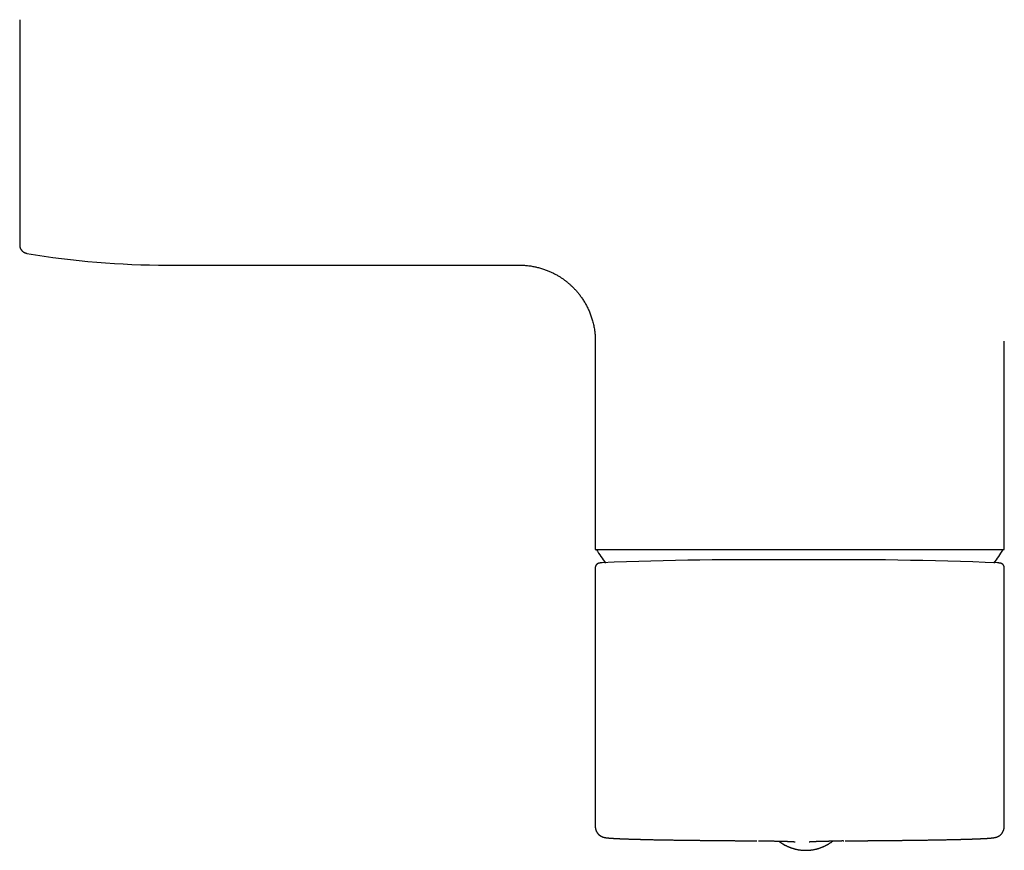
# Model space of a CAD drawing. Units: millimetres. Extents: x 8 to 775, y 12 to 464.
# Drawn here: x 307 to 424, y 116 to 215 of the extents above; entities that cross this region are included whole.
import ezdxf

# ---------------------------------------------------------------- set-up
doc = ezdxf.new("R2010")
doc.units = ezdxf.units.MM

msp = doc.modelspace()

# ---------------------------------------------------------------- linework, layer by layer
at = {"color": 7, "linetype": 'Continuous', "lineweight": 30}
for p, q in [((307.21, 214.63), (307.21, 187.91)), ((307.21, 187.91), (307.21, 187.91)), ((307.21, 187.91), (307.21, 187.91)), ((324.71, 185.53), (366.46, 185.53)), ((375.46, 176.53), (375.46, 151.82)), ((423.96, 151.82), (423.96, 176.53)), ((375.59, 151.82), (375.6, 151.81)), ((423.82, 151.81), (423.83, 151.82)), ((375.46, 149.68), (375.45, 119.18)), ((423.95, 119.17), (423.96, 149.67)), ((375.45, 119.18), (375.45, 119.18)), ((423.95, 119.17), (423.95, 119.17)), ((394.93, 117.28), (394.93, 117.28))]:
    msp.add_line(p, q, dxfattribs=at)
for centre, radius, start, end in [((324.71, 285.55), 100.02, 260.4069, 269.9991), ((399.71, 166.74), 28.36, 211.7662, 215.7058), ((399.71, 166.74), 28.36, 324.2778, 328.2338), ((394.83, -322.06), 472.67, 89.4326, 92.2537), ((404.2, -331.33), 481.94, 87.7419, 90.5578), ((400.42, 121.41), 5.25, 232.3492, 270.0011)]:
    msp.add_arc(centre, radius, start, end, dxfattribs=at)
for points, knots in [([(307.21, 187.91), (307.21, 187.9), (307.21, 187.86), (307.22, 187.8), (307.23, 187.72), (307.25, 187.64), (307.27, 187.58), (307.29, 187.52), (307.32, 187.47), (307.34, 187.42), (307.36, 187.38), (307.39, 187.35), (307.42, 187.31), (307.45, 187.26), (307.49, 187.22), (307.55, 187.17), (307.6, 187.12), (307.66, 187.08), (307.73, 187.04), (307.8, 187), (307.88, 186.97), (307.96, 186.95), (308.01, 186.93), (308.04, 186.93)], [0, 0, 0, 0, 0.024442, 0.086133, 0.144313, 0.198474, 0.248223, 0.293254, 0.333337, 0.368305, 0.398045, 0.427916, 0.463226, 0.50395, 0.55002, 0.601306, 0.657601, 0.708135, 0.761718, 0.818074, 0.876865, 0.937678, 1, 1, 1, 1]), ([(366.46, 185.53), (366.52, 185.53), (366.68, 185.53), (366.92, 185.52), (367.18, 185.5), (367.44, 185.48), (367.69, 185.45), (367.93, 185.41), (368.16, 185.37), (368.39, 185.32), (368.62, 185.27), (368.85, 185.21), (369.09, 185.14), (369.31, 185.07), (369.53, 184.99), (369.74, 184.91), (369.94, 184.83), (370.13, 184.75), (370.33, 184.66), (370.52, 184.56), (370.7, 184.47), (370.88, 184.37), (371.05, 184.27), (371.21, 184.18), (371.36, 184.08), (371.5, 183.99), (371.63, 183.9), (371.76, 183.81), (371.88, 183.72), (371.99, 183.63), (372.1, 183.55), (372.21, 183.46), (372.32, 183.36), (372.44, 183.26), (372.56, 183.15), (372.68, 183.03), (372.81, 182.91), (372.94, 182.77), (373.08, 182.63), (373.22, 182.47), (373.35, 182.32), (373.48, 182.16), (373.61, 181.99), (373.74, 181.82), (373.87, 181.64), (374, 181.45), (374.12, 181.25), (374.24, 181.05), (374.36, 180.85), (374.46, 180.65), (374.57, 180.44), (374.67, 180.22), (374.77, 180), (374.86, 179.77), (374.95, 179.53), (375.03, 179.29), (375.1, 179.04), (375.18, 178.78), (375.24, 178.51), (375.3, 178.23), (375.35, 177.94), (375.39, 177.67), (375.42, 177.42), (375.44, 177.18), (375.45, 176.94), (375.46, 176.72), (375.46, 176.58), (375.46, 176.53)], [0, 0, 0, 0, 0.013359, 0.032387, 0.051027, 0.069279, 0.087143, 0.10431, 0.121103, 0.137521, 0.153564, 0.17134, 0.188633, 0.205441, 0.221766, 0.237607, 0.252965, 0.267839, 0.282229, 0.297771, 0.312707, 0.327036, 0.340758, 0.353874, 0.366383, 0.378285, 0.389581, 0.400763, 0.41128, 0.42113, 0.430591, 0.440644, 0.451377, 0.462256, 0.473754, 0.485871, 0.498608, 0.511964, 0.525939, 0.540533, 0.555746, 0.569934, 0.584622, 0.599809, 0.615496, 0.631682, 0.648367, 0.665552, 0.681282, 0.697408, 0.71393, 0.730849, 0.748164, 0.765556, 0.78333, 0.801486, 0.820024, 0.839292, 0.858957, 0.879018, 0.899475, 0.920329, 0.936992, 0.953899, 0.971051, 0.988447, 1, 1, 1, 1]), ([(375.46, 151.82), (375.46, 151.82), (375.46, 151.82), (375.49, 151.82), (375.52, 151.82), (375.58, 151.82), (375.64, 151.82), (375.72, 151.82), (375.81, 151.82), (375.92, 151.82), (376.04, 151.82), (376.18, 151.82), (376.33, 151.82), (376.5, 151.82), (376.68, 151.82), (376.87, 151.82), (377.08, 151.82), (377.3, 151.82), (377.54, 151.82), (377.79, 151.82), (378.05, 151.82), (378.33, 151.82), (378.61, 151.82), (378.91, 151.82), (379.22, 151.82), (379.54, 151.82), (379.87, 151.82), (380.22, 151.82), (380.58, 151.82), (380.95, 151.82), (381.34, 151.82), (381.74, 151.82), (382.14, 151.82), (382.56, 151.82), (382.99, 151.82), (383.43, 151.82), (383.87, 151.82), (384.33, 151.82), (384.79, 151.82), (385.26, 151.82), (385.74, 151.82), (386.22, 151.82), (386.72, 151.82), (387.22, 151.82), (387.74, 151.82), (388.27, 151.82), (388.8, 151.82), (389.33, 151.82), (389.88, 151.82), (390.43, 151.82), (390.98, 151.82), (391.54, 151.82), (392.11, 151.82), (392.68, 151.82), (393.25, 151.82), (393.82, 151.82), (394.39, 151.82), (394.96, 151.82), (395.54, 151.82), (396.13, 151.82), (396.72, 151.82), (397.32, 151.82), (397.92, 151.82), (398.51, 151.82), (399.11, 151.82), (399.71, 151.82), (400.31, 151.82), (400.9, 151.82), (401.5, 151.82), (402.1, 151.82), (402.69, 151.82), (403.27, 151.82), (403.85, 151.82), (404.43, 151.82), (405, 151.82), (405.58, 151.82), (406.16, 151.82), (406.74, 151.82), (407.31, 151.82), (407.87, 151.82), (408.44, 151.82), (408.99, 151.82), (409.54, 151.82), (410.08, 151.82), (410.62, 151.82), (411.15, 151.82), (411.67, 151.82), (412.18, 151.82), (412.68, 151.82), (413.17, 151.82), (413.66, 151.82), (414.14, 151.82), (414.62, 151.82), (415.09, 151.82), (415.54, 151.82), (415.99, 151.82), (416.43, 151.82), (416.86, 151.82), (417.28, 151.82), (417.68, 151.82), (418.08, 151.82), (418.46, 151.82), (418.83, 151.82), (419.19, 151.82), (419.53, 151.82), (419.87, 151.82), (420.19, 151.82), (420.5, 151.82), (420.8, 151.82), (421.09, 151.82), (421.37, 151.82), (421.63, 151.82), (421.88, 151.82), (422.12, 151.82), (422.34, 151.82), (422.55, 151.82), (422.74, 151.82), (422.92, 151.82), (423.09, 151.82), (423.24, 151.82), (423.37, 151.82), (423.49, 151.82), (423.6, 151.82), (423.7, 151.82), (423.78, 151.82), (423.84, 151.82), (423.9, 151.82), (423.93, 151.82), (423.96, 151.82), (423.96, 151.82), (423.96, 151.82)], [0, 0, 0, 0, 0.00784, 0.01568, 0.02352, 0.03136, 0.0392, 0.0469, 0.0546, 0.0623, 0.07, 0.077857, 0.085714, 0.093571, 0.101429, 0.109286, 0.117143, 0.125, 0.13284, 0.14068, 0.14852, 0.15636, 0.1642, 0.1719, 0.1796, 0.1873, 0.195, 0.202857, 0.210714, 0.218571, 0.226429, 0.234286, 0.242143, 0.25, 0.25784, 0.26568, 0.27352, 0.28136, 0.2892, 0.2969, 0.3046, 0.3123, 0.32, 0.327857, 0.335714, 0.343571, 0.351429, 0.359286, 0.367143, 0.375, 0.38284, 0.39068, 0.39852, 0.40636, 0.4142, 0.4219, 0.4296, 0.4373, 0.445, 0.452857, 0.460714, 0.468571, 0.476429, 0.484286, 0.492143, 0.5, 0.50784, 0.51568, 0.52352, 0.53136, 0.5392, 0.5469, 0.5546, 0.5623, 0.57, 0.577857, 0.585714, 0.593571, 0.601429, 0.609286, 0.617143, 0.625, 0.63284, 0.64068, 0.64852, 0.65636, 0.6642, 0.6719, 0.6796, 0.6873, 0.695, 0.702857, 0.710714, 0.718571, 0.726429, 0.734286, 0.742143, 0.75, 0.75784, 0.76568, 0.77352, 0.78136, 0.7892, 0.7969, 0.8046, 0.8123, 0.82, 0.827857, 0.835714, 0.843571, 0.851429, 0.859286, 0.867143, 0.875, 0.88284, 0.89068, 0.89852, 0.90636, 0.9142, 0.9219, 0.9296, 0.9373, 0.945, 0.952857, 0.960714, 0.968571, 0.976429, 0.984286, 0.992143, 1, 1, 1, 1]), ([(376.27, 150.25), (376.26, 150.24), (376.23, 150.24), (376.19, 150.24), (376.16, 150.23), (376.13, 150.23), (376.1, 150.23), (376.08, 150.22), (376.06, 150.22), (376.04, 150.22), (376.03, 150.22), (376.01, 150.21), (376, 150.21), (375.98, 150.21), (375.97, 150.2), (375.95, 150.2), (375.94, 150.2), (375.93, 150.2), (375.92, 150.2), (375.91, 150.19), (375.9, 150.19), (375.89, 150.19), (375.88, 150.19), (375.87, 150.18), (375.86, 150.18), (375.85, 150.18), (375.84, 150.17), (375.83, 150.17), (375.83, 150.17), (375.82, 150.17), (375.81, 150.17), (375.8, 150.16), (375.79, 150.16), (375.78, 150.15), (375.77, 150.15), (375.75, 150.14), (375.73, 150.13), (375.7, 150.11), (375.68, 150.1), (375.66, 150.08), (375.64, 150.07), (375.63, 150.05), (375.61, 150.04), (375.6, 150.03), (375.59, 150.02), (375.59, 150.01), (375.58, 150), (375.57, 149.99), (375.55, 149.97), (375.54, 149.95), (375.52, 149.92), (375.5, 149.88), (375.48, 149.84), (375.47, 149.79), (375.46, 149.73), (375.46, 149.7), (375.46, 149.68)], [0, 0, 0, 0, 0.048025, 0.095028, 0.141415, 0.187585, 0.223709, 0.259248, 0.292968, 0.324799, 0.348903, 0.372997, 0.398623, 0.42579, 0.454483, 0.473384, 0.491845, 0.509867, 0.527451, 0.544692, 0.563197, 0.579537, 0.597091, 0.614548, 0.630246, 0.644176, 0.656337, 0.666184, 0.674458, 0.682077, 0.691341, 0.702361, 0.715141, 0.729683, 0.745928, 0.762246, 0.77793, 0.796883, 0.81393, 0.829068, 0.843326, 0.855335, 0.865096, 0.872621, 0.876979, 0.880534, 0.88514, 0.890961, 0.899056, 0.908729, 0.919982, 0.932817, 0.947237, 0.963241, 0.980829, 1, 1, 1, 1]), ([(423.96, 149.67), (423.96, 149.69), (423.96, 149.72), (423.95, 149.76), (423.94, 149.8), (423.93, 149.83), (423.92, 149.86), (423.91, 149.87), (423.91, 149.89), (423.9, 149.9), (423.9, 149.91), (423.89, 149.92), (423.88, 149.93), (423.87, 149.95), (423.85, 149.98), (423.83, 150.01), (423.8, 150.04), (423.78, 150.05), (423.77, 150.07), (423.76, 150.07), (423.74, 150.08), (423.73, 150.09), (423.72, 150.1), (423.71, 150.11), (423.69, 150.12), (423.68, 150.12), (423.67, 150.13), (423.66, 150.14), (423.65, 150.14), (423.64, 150.14), (423.63, 150.15), (423.62, 150.15), (423.62, 150.15), (423.61, 150.15), (423.61, 150.16), (423.6, 150.16), (423.59, 150.16), (423.58, 150.16), (423.57, 150.17), (423.55, 150.17), (423.54, 150.18), (423.52, 150.18), (423.51, 150.19), (423.49, 150.19), (423.48, 150.19), (423.46, 150.2), (423.45, 150.2), (423.43, 150.2), (423.42, 150.2), (423.4, 150.21), (423.38, 150.21), (423.36, 150.21), (423.34, 150.22), (423.32, 150.22), (423.3, 150.22), (423.28, 150.22), (423.26, 150.23), (423.24, 150.23), (423.21, 150.23), (423.18, 150.24), (423.15, 150.24), (423.14, 150.24)], [0, 0, 0, 0, 0.015486, 0.029109, 0.040871, 0.05077, 0.058522, 0.064559, 0.068883, 0.07193, 0.075368, 0.079364, 0.083864, 0.095482, 0.105396, 0.122914, 0.138125, 0.151048, 0.158461, 0.165297, 0.173224, 0.182416, 0.192875, 0.201983, 0.211874, 0.222795, 0.235308, 0.246943, 0.257459, 0.266633, 0.274467, 0.280962, 0.286118, 0.290786, 0.296673, 0.306834, 0.31939, 0.334339, 0.35168, 0.378759, 0.404553, 0.428875, 0.451555, 0.47255, 0.499915, 0.526674, 0.55331, 0.580036, 0.607457, 0.635103, 0.663595, 0.694379, 0.727841, 0.756539, 0.786951, 0.819077, 0.852275, 0.884487, 0.924945, 0.963449, 1, 1, 1, 1]), ([(375.45, 119.18), (375.45, 119.14), (375.45, 119.07), (375.46, 118.97), (375.46, 118.87), (375.48, 118.78), (375.49, 118.7), (375.51, 118.62), (375.53, 118.55), (375.55, 118.49), (375.58, 118.43), (375.6, 118.38), (375.63, 118.33), (375.65, 118.29), (375.67, 118.26), (375.69, 118.23), (375.7, 118.22), (375.71, 118.2), (375.72, 118.19), (375.74, 118.17), (375.76, 118.14), (375.78, 118.11), (375.81, 118.08), (375.84, 118.05), (375.87, 118.03), (375.89, 118.01), (375.92, 117.98), (375.95, 117.96), (375.98, 117.94), (376.01, 117.91), (376.04, 117.89), (376.08, 117.87), (376.11, 117.85), (376.14, 117.83), (376.15, 117.82), (376.17, 117.82), (376.18, 117.81), (376.19, 117.81), (376.21, 117.8), (376.23, 117.79), (376.25, 117.78), (376.27, 117.77), (376.28, 117.76), (376.29, 117.76), (376.3, 117.76), (376.31, 117.75), (376.32, 117.75), (376.34, 117.74), (376.35, 117.74), (376.36, 117.73), (376.37, 117.73), (376.38, 117.73), (376.39, 117.73), (376.39, 117.73), (376.4, 117.72), (376.42, 117.72), (376.43, 117.71), (376.45, 117.71), (376.46, 117.71), (376.47, 117.7), (376.48, 117.7), (376.5, 117.7), (376.51, 117.69), (376.53, 117.69), (376.55, 117.69), (376.56, 117.68), (376.58, 117.68), (376.61, 117.67), (376.64, 117.67), (376.66, 117.66), (376.68, 117.66), (376.7, 117.66), (376.71, 117.66), (376.73, 117.65), (376.74, 117.65), (376.76, 117.65), (376.77, 117.65), (376.79, 117.65), (376.81, 117.64), (376.83, 117.64), (376.85, 117.64), (376.87, 117.64), (376.89, 117.63), (376.91, 117.63), (376.93, 117.63), (376.95, 117.63), (376.96, 117.63), (376.98, 117.62), (376.99, 117.62), (377, 117.62), (377.01, 117.62), (377.02, 117.62), (377.04, 117.62), (377.07, 117.61), (377.1, 117.61), (377.13, 117.61), (377.16, 117.61), (377.19, 117.6), (377.22, 117.6), (377.25, 117.6), (377.28, 117.6), (377.31, 117.6), (377.33, 117.59), (377.36, 117.59), (377.38, 117.59), (377.39, 117.59), (377.41, 117.59), (377.43, 117.59), (377.45, 117.59), (377.48, 117.58), (377.51, 117.58), (377.55, 117.58), (377.6, 117.58), (377.65, 117.57), (377.7, 117.57), (377.73, 117.57), (377.77, 117.57), (377.8, 117.56), (377.83, 117.56), (377.85, 117.56), (377.88, 117.56), (377.9, 117.56), (377.94, 117.56), (377.98, 117.55), (378.03, 117.55), (378.08, 117.55), (378.14, 117.55), (378.2, 117.54), (378.26, 117.54), (378.32, 117.54), (378.37, 117.54), (378.41, 117.53), (378.45, 117.53), (378.49, 117.53), (378.52, 117.53), (378.55, 117.53), (378.58, 117.53), (378.61, 117.53), (378.63, 117.53), (378.65, 117.52), (378.66, 117.52), (378.68, 117.52), (378.7, 117.52), (378.72, 117.52), (378.74, 117.52), (378.77, 117.52), (378.8, 117.52), (378.83, 117.52), (378.87, 117.52), (378.91, 117.51), (378.97, 117.51), (379.06, 117.51), (379.16, 117.5), (379.26, 117.5), (379.37, 117.5), (379.47, 117.49), (379.57, 117.49), (379.68, 117.49), (379.78, 117.48), (379.88, 117.48), (379.98, 117.48), (380.07, 117.48), (380.16, 117.47), (380.25, 117.47), (380.33, 117.47), (380.4, 117.47), (380.47, 117.46), (380.53, 117.46), (380.59, 117.46), (380.64, 117.46), (380.68, 117.46), (380.71, 117.46), (380.74, 117.46), (380.77, 117.46), (380.79, 117.46), (380.82, 117.46), (380.86, 117.45), (380.91, 117.45), (380.96, 117.45), (381.02, 117.45), (381.08, 117.45), (381.15, 117.45), (381.23, 117.45), (381.31, 117.44), (381.4, 117.44), (381.5, 117.44), (381.59, 117.44), (381.69, 117.43), (381.79, 117.43), (381.94, 117.43), (382.14, 117.42), (382.41, 117.42), (382.68, 117.41), (382.93, 117.41), (383.17, 117.4), (383.4, 117.4), (383.62, 117.4), (383.85, 117.39), (384.08, 117.39), (384.3, 117.39), (384.53, 117.38), (384.77, 117.38), (385.01, 117.37), (385.25, 117.37), (385.48, 117.37), (385.69, 117.36), (385.87, 117.36), (386.03, 117.36), (386.19, 117.36), (386.34, 117.36), (386.49, 117.35), (386.64, 117.35), (386.79, 117.35), (386.94, 117.35), (387.1, 117.35), (387.26, 117.34), (387.44, 117.34), (387.62, 117.34), (387.74, 117.34), (387.81, 117.34)], [0, 0, 0, 0, 0.004579, 0.008908, 0.012982, 0.016798, 0.020362, 0.023678, 0.026751, 0.029571, 0.03213, 0.034423, 0.03691, 0.038971, 0.040623, 0.041966, 0.042828, 0.0435, 0.044254, 0.045434, 0.047041, 0.048929, 0.050952, 0.052862, 0.054658, 0.05634, 0.057909, 0.060148, 0.062136, 0.063975, 0.066805, 0.069252, 0.071319, 0.073009, 0.07409, 0.074935, 0.07576, 0.076787, 0.078019, 0.079845, 0.08199, 0.084453, 0.084895, 0.085482, 0.086344, 0.087496, 0.088928, 0.090642, 0.092408, 0.093865, 0.095009, 0.095989, 0.096867, 0.097716, 0.098537, 0.101237, 0.103576, 0.105361, 0.107081, 0.108988, 0.111084, 0.113826, 0.116822, 0.119832, 0.122763, 0.125634, 0.128505, 0.134262, 0.140167, 0.146511, 0.149657, 0.152855, 0.155846, 0.158592, 0.161095, 0.164282, 0.167512, 0.170899, 0.174452, 0.178291, 0.182454, 0.186943, 0.191755, 0.19533, 0.198769, 0.20192, 0.204786, 0.207366, 0.209621, 0.211602, 0.213525, 0.215566, 0.219835, 0.224487, 0.229466, 0.234773, 0.240345, 0.246057, 0.250641, 0.255307, 0.260057, 0.264575, 0.268605, 0.272145, 0.274791, 0.277279, 0.280004, 0.282978, 0.286199, 0.289669, 0.29334, 0.300266, 0.307427, 0.314824, 0.319991, 0.325128, 0.329889, 0.334256, 0.337412, 0.340325, 0.342995, 0.345488, 0.35022, 0.355386, 0.360986, 0.367012, 0.373439, 0.380264, 0.387488, 0.395111, 0.399263, 0.403524, 0.407741, 0.411622, 0.415159, 0.418351, 0.421383, 0.424022, 0.426268, 0.42812, 0.429379, 0.430868, 0.43264, 0.434696, 0.437085, 0.43977, 0.442749, 0.446023, 0.449592, 0.453455, 0.457434, 0.467164, 0.476585, 0.485697, 0.494501, 0.502996, 0.512204, 0.521019, 0.529443, 0.537476, 0.545176, 0.552449, 0.559437, 0.56614, 0.572557, 0.577485, 0.58223, 0.586792, 0.59117, 0.595215, 0.597637, 0.599879, 0.601942, 0.603826, 0.60568, 0.607785, 0.610687, 0.613968, 0.617629, 0.621668, 0.626087, 0.630884, 0.636061, 0.641616, 0.647841, 0.654229, 0.660595, 0.666936, 0.673254, 0.679549, 0.696294, 0.712871, 0.72928, 0.745521, 0.758627, 0.771622, 0.784505, 0.797278, 0.80994, 0.822425, 0.834634, 0.847746, 0.860524, 0.872968, 0.885079, 0.896856, 0.905064, 0.913102, 0.92097, 0.928667, 0.936195, 0.943552, 0.951041, 0.958287, 0.9659, 0.973877, 0.982219, 0.990927, 1, 1, 1, 1]), ([(411.92, 117.34), (412, 117.34), (412.17, 117.34), (412.41, 117.34), (412.64, 117.35), (412.87, 117.35), (413.09, 117.35), (413.32, 117.36), (413.57, 117.36), (413.83, 117.36), (414.1, 117.37), (414.36, 117.37), (414.61, 117.37), (414.85, 117.38), (415.1, 117.38), (415.35, 117.38), (415.59, 117.39), (415.84, 117.39), (416.09, 117.4), (416.34, 117.4), (416.58, 117.41), (416.82, 117.41), (417.07, 117.42), (417.31, 117.42), (417.55, 117.43), (417.74, 117.43), (417.89, 117.43), (417.99, 117.44), (418.09, 117.44), (418.18, 117.44), (418.26, 117.44), (418.34, 117.44), (418.41, 117.45), (418.47, 117.45), (418.53, 117.45), (418.59, 117.45), (418.64, 117.45), (418.69, 117.45), (418.73, 117.45), (418.77, 117.45), (418.82, 117.46), (418.87, 117.46), (418.92, 117.46), (418.98, 117.46), (419.04, 117.46), (419.11, 117.46), (419.19, 117.47), (419.27, 117.47), (419.36, 117.47), (419.44, 117.47), (419.53, 117.48), (419.63, 117.48), (419.74, 117.48), (419.84, 117.49), (419.94, 117.49), (420.03, 117.49), (420.11, 117.49), (420.19, 117.5), (420.26, 117.5), (420.33, 117.5), (420.39, 117.5), (420.45, 117.51), (420.5, 117.51), (420.54, 117.51), (420.58, 117.51), (420.62, 117.51), (420.64, 117.51), (420.67, 117.51), (420.69, 117.52), (420.71, 117.52), (420.74, 117.52), (420.77, 117.52), (420.8, 117.52), (420.84, 117.52), (420.88, 117.52), (420.95, 117.53), (421.06, 117.53), (421.19, 117.54), (421.29, 117.54), (421.36, 117.55), (421.41, 117.55), (421.46, 117.55), (421.51, 117.55), (421.55, 117.55), (421.59, 117.56), (421.63, 117.56), (421.66, 117.56), (421.69, 117.56), (421.73, 117.56), (421.77, 117.57), (421.83, 117.57), (421.89, 117.57), (421.95, 117.58), (422.02, 117.58), (422.07, 117.59), (422.12, 117.59), (422.15, 117.59), (422.19, 117.6), (422.22, 117.6), (422.25, 117.6), (422.28, 117.6), (422.31, 117.61), (422.34, 117.61), (422.37, 117.61), (422.39, 117.61), (422.4, 117.61), (422.42, 117.62), (422.44, 117.62), (422.46, 117.62), (422.47, 117.62), (422.49, 117.62), (422.5, 117.62), (422.51, 117.63), (422.53, 117.63), (422.54, 117.63), (422.55, 117.63), (422.56, 117.63), (422.57, 117.63), (422.59, 117.63), (422.61, 117.64), (422.62, 117.64), (422.64, 117.64), (422.65, 117.64), (422.66, 117.64), (422.67, 117.65), (422.68, 117.65), (422.69, 117.65), (422.7, 117.65), (422.71, 117.65), (422.72, 117.65), (422.74, 117.66), (422.75, 117.66), (422.77, 117.66), (422.78, 117.66), (422.81, 117.67), (422.83, 117.67), (422.86, 117.68), (422.89, 117.68), (422.91, 117.69), (422.94, 117.7), (422.96, 117.7), (422.99, 117.71), (423.02, 117.72), (423.05, 117.73), (423.08, 117.74), (423.1, 117.75), (423.12, 117.76), (423.14, 117.76), (423.16, 117.77), (423.18, 117.78), (423.2, 117.79), (423.21, 117.8), (423.23, 117.81), (423.26, 117.82), (423.28, 117.83), (423.31, 117.85), (423.33, 117.86), (423.36, 117.88), (423.4, 117.9), (423.43, 117.93), (423.47, 117.96), (423.5, 117.98), (423.53, 118.01), (423.57, 118.05), (423.61, 118.09), (423.65, 118.14), (423.69, 118.2), (423.74, 118.26), (423.78, 118.33), (423.82, 118.41), (423.86, 118.5), (423.89, 118.59), (423.92, 118.7), (423.94, 118.81), (423.95, 118.92), (423.95, 119.05), (423.95, 119.13), (423.95, 119.17)], [0, 0, 0, 0, 0.0122827, 0.0242368, 0.0358623, 0.0471591, 0.0581731, 0.0693108, 0.0827186, 0.0964306, 0.1104469, 0.1247675, 0.1378108, 0.1510967, 0.1646252, 0.1783961, 0.1924124, 0.2067209, 0.2213389, 0.2362663, 0.2507387, 0.2654908, 0.2805228, 0.2958349, 0.3114273, 0.3273006, 0.3343738, 0.3413322, 0.3479348, 0.35418, 0.3600677, 0.3655978, 0.3704843, 0.3750528, 0.3793052, 0.3833902, 0.3874019, 0.3905407, 0.3936331, 0.3966792, 0.3998481, 0.4034233, 0.4074093, 0.4118061, 0.4166137, 0.422091, 0.4280193, 0.4343987, 0.4411156, 0.4476987, 0.4540966, 0.4635303, 0.4725299, 0.4810952, 0.4892262, 0.4969228, 0.5041849, 0.5110125, 0.5177647, 0.5240397, 0.5298731, 0.5352682, 0.540225, 0.5447433, 0.5483568, 0.5516307, 0.5545649, 0.5562841, 0.5583318, 0.5607165, 0.563438, 0.5665553, 0.570022, 0.5738277, 0.5777437, 0.5816762, 0.5972842, 0.6114339, 0.6255551, 0.6314851, 0.6373788, 0.6432363, 0.6490518, 0.6546331, 0.6598867, 0.6645398, 0.6689015, 0.6731141, 0.6775945, 0.6823694, 0.6914644, 0.7005524, 0.7095656, 0.7189113, 0.7287089, 0.7345515, 0.7403639, 0.7461271, 0.7518411, 0.7575054, 0.7629674, 0.7681072, 0.7730486, 0.7776675, 0.7819859, 0.7846064, 0.7876349, 0.7910734, 0.794922, 0.7979679, 0.8009061, 0.803592, 0.8060255, 0.8082066, 0.8101351, 0.8118114, 0.8142088, 0.8170836, 0.8204364, 0.8242673, 0.827626, 0.8308067, 0.8337101, 0.8363361, 0.8386846, 0.8407208, 0.8425809, 0.844473, 0.8464052, 0.8488311, 0.8513365, 0.8541353, 0.8572881, 0.8607955, 0.8646087, 0.8704757, 0.8760506, 0.8812277, 0.8854863, 0.8895858, 0.8936237, 0.8977465, 0.9021607, 0.9068505, 0.9089083, 0.9110006, 0.9131289, 0.9152944, 0.9173964, 0.9192544, 0.9208659, 0.9223307, 0.9236988, 0.9253651, 0.9273067, 0.9292416, 0.9310918, 0.9328584, 0.9354688, 0.9378827, 0.9401089, 0.9419804, 0.9440964, 0.9464723, 0.9491087, 0.9520051, 0.9551613, 0.9585758, 0.9622448, 0.9661625, 0.9703202, 0.9747062, 0.979303, 0.9841207, 0.9891748, 0.9944705, 1, 1, 1, 1]), ([(387.8, 117.34), (387.86, 117.34), (387.99, 117.34), (388.18, 117.33), (388.36, 117.33), (388.54, 117.33), (388.7, 117.33), (388.86, 117.33), (389.02, 117.33), (389.17, 117.32), (389.31, 117.32), (389.45, 117.32), (389.57, 117.32), (389.69, 117.32), (389.79, 117.32), (389.88, 117.32), (389.96, 117.32), (390.04, 117.32), (390.1, 117.32), (390.15, 117.32), (390.2, 117.32), (390.24, 117.32), (390.28, 117.32), (390.31, 117.32), (390.34, 117.32), (390.36, 117.32), (390.38, 117.32), (390.41, 117.31), (390.45, 117.31), (390.49, 117.31), (390.55, 117.31), (390.62, 117.31), (390.7, 117.31), (390.79, 117.31), (390.89, 117.31), (390.99, 117.31), (391.12, 117.31), (391.28, 117.31), (391.46, 117.31), (391.64, 117.31), (391.81, 117.31), (391.97, 117.3), (392.11, 117.3), (392.24, 117.3), (392.34, 117.3), (392.44, 117.3), (392.53, 117.3), (392.6, 117.3), (392.66, 117.3), (392.72, 117.3), (392.77, 117.3), (392.83, 117.3), (392.9, 117.3), (392.98, 117.3), (393.07, 117.3), (393.17, 117.3), (393.28, 117.3), (393.39, 117.3), (393.51, 117.3), (393.61, 117.29), (393.7, 117.29), (393.76, 117.29), (393.82, 117.29), (393.89, 117.29), (393.95, 117.29), (394.02, 117.29), (394.08, 117.29), (394.12, 117.29), (394.16, 117.29), (394.2, 117.29), (394.23, 117.29), (394.25, 117.29), (394.27, 117.29), (394.29, 117.29), (394.31, 117.29), (394.33, 117.29), (394.36, 117.29), (394.39, 117.29), (394.44, 117.29), (394.49, 117.29), (394.54, 117.29), (394.58, 117.29), (394.6, 117.29)], [0, 0, 0, 0, 0.028652, 0.056092, 0.082325, 0.107354, 0.131183, 0.153812, 0.175245, 0.197441, 0.218192, 0.237499, 0.255366, 0.271792, 0.28602, 0.298958, 0.310608, 0.32097, 0.330044, 0.337832, 0.344647, 0.350402, 0.35553, 0.360032, 0.363906, 0.366589, 0.369869, 0.374005, 0.378995, 0.38484, 0.393536, 0.403622, 0.415097, 0.42796, 0.441986, 0.455954, 0.469679, 0.497497, 0.524266, 0.549991, 0.574672, 0.598314, 0.620922, 0.637278, 0.652528, 0.666671, 0.679707, 0.691636, 0.700232, 0.708166, 0.716183, 0.724643, 0.733545, 0.745887, 0.759662, 0.774872, 0.791482, 0.80902, 0.827332, 0.846418, 0.856053, 0.865875, 0.875882, 0.886077, 0.896458, 0.906562, 0.915714, 0.923907, 0.929673, 0.934846, 0.939428, 0.943418, 0.946816, 0.949622, 0.952037, 0.955212, 0.959886, 0.965743, 0.972783, 0.981006, 0.990889, 1, 1, 1, 1]), ([(394.8, 117.29), (394.8, 117.29), (394.82, 117.29), (394.85, 117.29), (394.89, 117.29), (394.92, 117.28), (394.93, 117.28)], [0, 0, 0, 0, 0.014437, 0.413484, 0.76481, 1, 1, 1, 1]), ([(394.93, 117.28), (394.94, 117.28), (394.95, 117.28), (394.97, 117.28), (395, 117.28), (395.03, 117.28), (395.07, 117.28), (395.1, 117.28), (395.15, 117.28), (395.2, 117.28), (395.25, 117.28), (395.29, 117.28), (395.33, 117.28), (395.36, 117.28), (395.38, 117.28), (395.41, 117.28), (395.43, 117.28), (395.46, 117.28), (395.5, 117.28), (395.54, 117.28), (395.59, 117.28), (395.64, 117.28), (395.69, 117.28), (395.74, 117.28), (395.78, 117.28), (395.82, 117.28), (395.86, 117.28), (395.9, 117.27), (395.94, 117.27), (395.98, 117.27), (396.03, 117.27), (396.1, 117.27), (396.21, 117.27), (396.33, 117.27), (396.48, 117.27), (396.62, 117.26), (396.77, 117.26), (396.89, 117.26), (396.97, 117.26), (397.02, 117.26), (397.07, 117.26), (397.11, 117.25), (397.15, 117.25), (397.2, 117.25), (397.24, 117.25), (397.29, 117.25), (397.33, 117.25), (397.37, 117.25), (397.4, 117.25), (397.43, 117.25), (397.46, 117.25), (397.49, 117.25), (397.52, 117.25), (397.55, 117.24), (397.58, 117.24), (397.62, 117.24), (397.66, 117.24), (397.7, 117.24), (397.74, 117.24), (397.77, 117.24), (397.8, 117.24), (397.83, 117.24), (397.85, 117.24), (397.88, 117.24), (397.9, 117.23), (397.93, 117.23), (397.95, 117.23), (397.98, 117.23), (398.01, 117.23), (398.03, 117.23), (398.04, 117.23), (398.06, 117.23), (398.07, 117.23), (398.08, 117.23), (398.09, 117.23), (398.12, 117.23), (398.15, 117.23), (398.18, 117.23), (398.22, 117.22), (398.27, 117.22), (398.32, 117.22), (398.38, 117.22), (398.42, 117.22), (398.47, 117.21), (398.51, 117.21), (398.53, 117.21), (398.56, 117.21), (398.58, 117.21), (398.61, 117.21), (398.64, 117.21), (398.66, 117.2), (398.69, 117.2), (398.71, 117.2), (398.74, 117.2), (398.77, 117.2), (398.81, 117.2), (398.85, 117.19), (398.89, 117.19), (398.94, 117.19), (398.97, 117.19), (399.01, 117.18), (399.03, 117.18), (399.05, 117.18), (399.07, 117.18), (399.09, 117.18), (399.1, 117.18), (399.11, 117.18), (399.13, 117.17), (399.14, 117.17), (399.15, 117.17), (399.15, 117.17), (399.15, 117.17), (399.15, 117.17), (399.15, 117.17)], [0, 0, 0, 0, 0.002154, 0.005646, 0.009447, 0.013308, 0.017884, 0.023345, 0.029053, 0.037116, 0.043161, 0.048793, 0.055093, 0.058215, 0.061172, 0.064873, 0.069469, 0.073414, 0.076185, 0.084087, 0.090466, 0.097722, 0.106903, 0.113249, 0.118929, 0.125318, 0.131496, 0.137379, 0.142945, 0.148236, 0.153296, 0.166859, 0.180547, 0.203261, 0.226637, 0.250737, 0.275623, 0.301361, 0.310123, 0.31899, 0.327951, 0.336664, 0.344558, 0.351593, 0.360059, 0.368992, 0.377947, 0.386541, 0.391818, 0.397485, 0.403539, 0.409886, 0.416302, 0.422288, 0.427385, 0.435991, 0.444626, 0.453763, 0.46027, 0.46758, 0.474757, 0.48132, 0.487229, 0.492694, 0.497852, 0.503496, 0.509737, 0.516435, 0.523292, 0.527501, 0.531041, 0.533974, 0.536321, 0.538833, 0.542722, 0.547921, 0.557502, 0.566285, 0.574585, 0.589078, 0.603461, 0.617801, 0.632019, 0.645237, 0.657889, 0.664737, 0.672209, 0.680309, 0.689096, 0.698509, 0.707748, 0.71677, 0.724893, 0.731936, 0.746333, 0.760145, 0.777101, 0.798491, 0.814483, 0.835769, 0.855978, 0.869813, 0.882726, 0.895348, 0.907878, 0.920313, 0.932653, 0.947078, 0.9614, 0.975625, 0.989491, 0.996139, 1, 1, 1, 1]), ([(397.21, 117.25), (397.22, 117.24), (397.27, 117.21), (397.35, 117.15), (397.45, 117.08), (397.55, 117.01), (397.65, 116.94), (397.76, 116.88), (397.86, 116.82), (397.97, 116.76), (398.08, 116.71), (398.19, 116.65), (398.3, 116.6), (398.41, 116.56), (398.52, 116.51), (398.64, 116.47), (398.75, 116.43), (398.87, 116.39), (398.99, 116.36), (399.11, 116.32), (399.23, 116.29), (399.35, 116.27), (399.47, 116.24), (399.59, 116.22), (399.71, 116.21), (399.83, 116.19), (399.96, 116.18), (400.08, 116.17), (400.21, 116.16), (400.33, 116.16), (400.45, 116.16), (400.57, 116.16), (400.68, 116.16), (400.8, 116.17), (400.91, 116.18), (401.02, 116.19), (401.13, 116.21), (401.25, 116.22), (401.36, 116.24), (401.47, 116.26), (401.58, 116.29), (401.69, 116.31), (401.79, 116.34), (401.9, 116.37), (402.01, 116.4), (402.11, 116.44), (402.21, 116.47), (402.31, 116.51), (402.4, 116.55), (402.48, 116.58), (402.56, 116.61), (402.65, 116.66), (402.74, 116.7), (402.81, 116.74), (402.88, 116.77), (402.95, 116.81), (403.03, 116.86), (403.12, 116.9), (403.2, 116.96), (403.29, 117.01), (403.37, 117.07), (403.46, 117.13), (403.55, 117.19), (403.61, 117.24), (403.64, 117.27), (403.65, 117.27)], [0, 0, 0, 0, 0.0079422, 0.0254054, 0.0428807, 0.0603685, 0.0778693, 0.0953834, 0.1129113, 0.1304535, 0.1480104, 0.1655828, 0.1831711, 0.2007762, 0.2183987, 0.2360395, 0.2536994, 0.2713796, 0.2890811, 0.3068051, 0.324553, 0.3423263, 0.3601268, 0.3779564, 0.3958172, 0.4137117, 0.4316428, 0.4496137, 0.4676282, 0.4856907, 0.5038064, 0.5201063, 0.5364032, 0.5526952, 0.5689816, 0.5852613, 0.6015331, 0.617795, 0.634045, 0.6502799, 0.6664954, 0.6826853, 0.6988403, 0.7149457, 0.730977, 0.7468895, 0.7625927, 0.7778707, 0.7920498, 0.8033487, 0.8133593, 0.8306215, 0.8479765, 0.8551298, 0.8669952, 0.8793425, 0.892609, 0.9064732, 0.9208055, 0.9355024, 0.9504905, 0.9657154, 0.981136, 0.9967209, 1, 1, 1, 1]), ([(400.81, 117.18), (400.81, 117.18), (400.81, 117.18), (400.81, 117.18), (400.82, 117.18), (400.83, 117.18), (400.84, 117.18), (400.85, 117.18), (400.86, 117.18), (400.87, 117.18), (400.89, 117.18), (400.9, 117.18), (400.92, 117.19), (400.94, 117.19), (400.95, 117.19), (400.96, 117.19), (400.97, 117.19), (400.98, 117.19), (400.99, 117.19), (401, 117.19), (401, 117.19), (401.01, 117.19), (401.02, 117.19), (401.03, 117.19), (401.04, 117.19), (401.05, 117.19), (401.07, 117.2), (401.08, 117.2), (401.09, 117.2), (401.1, 117.2), (401.12, 117.2), (401.14, 117.2), (401.16, 117.2), (401.17, 117.2), (401.19, 117.2), (401.21, 117.2), (401.22, 117.2), (401.24, 117.21), (401.25, 117.21), (401.28, 117.21), (401.31, 117.21), (401.36, 117.21), (401.41, 117.21), (401.47, 117.22), (401.52, 117.22), (401.59, 117.22), (401.64, 117.22), (401.68, 117.22), (401.7, 117.23), (401.73, 117.23), (401.76, 117.23), (401.79, 117.23), (401.82, 117.23), (401.86, 117.23), (401.89, 117.23), (401.92, 117.23), (401.94, 117.23), (401.97, 117.23), (402, 117.24), (402.04, 117.24), (402.07, 117.24), (402.1, 117.24), (402.13, 117.24), (402.16, 117.24), (402.19, 117.24), (402.22, 117.24), (402.25, 117.24), (402.28, 117.24), (402.31, 117.24), (402.34, 117.25), (402.37, 117.25), (402.41, 117.25), (402.44, 117.25), (402.48, 117.25), (402.51, 117.25), (402.55, 117.25), (402.58, 117.25), (402.62, 117.25), (402.66, 117.25), (402.7, 117.25), (402.75, 117.25), (402.8, 117.26), (402.86, 117.26), (402.93, 117.26), (403.01, 117.26), (403.1, 117.26), (403.2, 117.26), (403.31, 117.27), (403.4, 117.27), (403.49, 117.27), (403.57, 117.27), (403.66, 117.27), (403.75, 117.27), (403.82, 117.27), (403.88, 117.27), (403.91, 117.27), (403.95, 117.27), (403.99, 117.28), (404.03, 117.28), (404.07, 117.28), (404.1, 117.28), (404.13, 117.28), (404.15, 117.28), (404.18, 117.28), (404.2, 117.28), (404.22, 117.28), (404.24, 117.28), (404.26, 117.28), (404.29, 117.28), (404.32, 117.28), (404.35, 117.28), (404.37, 117.28), (404.39, 117.28), (404.42, 117.28), (404.44, 117.28), (404.46, 117.28), (404.49, 117.28), (404.51, 117.28), (404.54, 117.28), (404.56, 117.28), (404.59, 117.28), (404.61, 117.28), (404.63, 117.28), (404.66, 117.28), (404.69, 117.28), (404.71, 117.28), (404.71, 117.28)], [0, 0, 0, 0, 0.011475, 0.024207, 0.03731, 0.050928, 0.065352, 0.075539, 0.086116, 0.09709, 0.10847, 0.120263, 0.132428, 0.143885, 0.151198, 0.157934, 0.164083, 0.169639, 0.174595, 0.178944, 0.182701, 0.186871, 0.19147, 0.196885, 0.202977, 0.208727, 0.213938, 0.218627, 0.223526, 0.229971, 0.237198, 0.244889, 0.252882, 0.26111, 0.268611, 0.274732, 0.279985, 0.285152, 0.290475, 0.295958, 0.313033, 0.329595, 0.346382, 0.364015, 0.38263, 0.401101, 0.418859, 0.42691, 0.434832, 0.442634, 0.450423, 0.458486, 0.467139, 0.474969, 0.483189, 0.490612, 0.497661, 0.504822, 0.511995, 0.520462, 0.528032, 0.534878, 0.541824, 0.549244, 0.555812, 0.563048, 0.570168, 0.576895, 0.582815, 0.589925, 0.597256, 0.604305, 0.611614, 0.619708, 0.626817, 0.634234, 0.641644, 0.648646, 0.654864, 0.664549, 0.674666, 0.685344, 0.696076, 0.706487, 0.722672, 0.741098, 0.75982, 0.778112, 0.796, 0.809787, 0.823384, 0.837429, 0.852411, 0.86729, 0.873241, 0.879216, 0.88524, 0.891403, 0.897632, 0.903751, 0.909219, 0.91277, 0.91623, 0.919887, 0.924418, 0.927704, 0.930137, 0.932847, 0.936982, 0.942335, 0.94649, 0.949915, 0.953078, 0.956766, 0.960848, 0.963903, 0.966655, 0.970508, 0.975075, 0.978764, 0.981679, 0.984641, 0.987781, 0.991476, 0.997365, 1, 1, 1, 1]), ([(404.86, 117.28), (404.81, 117.28), (404.76, 117.28), (404.71, 117.28), (404.71, 117.28)], [0, 0, 0, 0, 0.998708, 1, 1, 1, 1]), ([(404.86, 117.28), (404.87, 117.28), (404.9, 117.29), (404.93, 117.29), (404.95, 117.29)], [0, 0, 0, 0, 0.585342, 1, 1, 1, 1]), ([(405.1, 117.29), (405.11, 117.29), (405.12, 117.29), (405.14, 117.29), (405.17, 117.29), (405.21, 117.29), (405.26, 117.29), (405.31, 117.29), (405.37, 117.29), (405.43, 117.29), (405.49, 117.29), (405.54, 117.29), (405.6, 117.29), (405.65, 117.29), (405.7, 117.29), (405.75, 117.29), (405.81, 117.29), (405.87, 117.29), (405.94, 117.29), (406, 117.29), (406.07, 117.29), (406.13, 117.29), (406.17, 117.29), (406.22, 117.29), (406.25, 117.3), (406.28, 117.3), (406.31, 117.3), (406.33, 117.3), (406.37, 117.3), (406.41, 117.3), (406.46, 117.3), (406.51, 117.3), (406.59, 117.3), (406.69, 117.3), (406.79, 117.3), (406.88, 117.3), (406.96, 117.3), (407.03, 117.3), (407.1, 117.3), (407.19, 117.3), (407.28, 117.3), (407.39, 117.3), (407.51, 117.3), (407.62, 117.3), (407.72, 117.3), (407.8, 117.3), (407.89, 117.31), (407.96, 117.31), (408.03, 117.31), (408.09, 117.31), (408.15, 117.31), (408.2, 117.31), (408.25, 117.31), (408.3, 117.31), (408.37, 117.31), (408.44, 117.31), (408.52, 117.31), (408.6, 117.31), (408.69, 117.31), (408.78, 117.31), (408.88, 117.31), (408.98, 117.31), (409.09, 117.31), (409.19, 117.31), (409.3, 117.31), (409.4, 117.32), (409.49, 117.32), (409.57, 117.32), (409.64, 117.32), (409.71, 117.32), (409.79, 117.32), (409.88, 117.32), (410, 117.32), (410.15, 117.32), (410.27, 117.32), (410.38, 117.32), (410.46, 117.32), (410.55, 117.32), (410.64, 117.33), (410.75, 117.33), (410.86, 117.33), (410.99, 117.33), (411.13, 117.33), (411.28, 117.33), (411.43, 117.33), (411.59, 117.33), (411.76, 117.34), (411.87, 117.34), (411.93, 117.34)], [0, 0, 0, 0, 0.000838, 0.005609, 0.011144, 0.017443, 0.024506, 0.03329, 0.04301, 0.052793, 0.062125, 0.071007, 0.079438, 0.087418, 0.094948, 0.104287, 0.113094, 0.122454, 0.132481, 0.143175, 0.154537, 0.16246, 0.169689, 0.176017, 0.181445, 0.185972, 0.189604, 0.193208, 0.198658, 0.205085, 0.212489, 0.220871, 0.23009, 0.247931, 0.265009, 0.276741, 0.288084, 0.299038, 0.309617, 0.320581, 0.33542, 0.351519, 0.368878, 0.387496, 0.399841, 0.412481, 0.424311, 0.435167, 0.445049, 0.454092, 0.46213, 0.46927, 0.47637, 0.483618, 0.493333, 0.503531, 0.514933, 0.526176, 0.538423, 0.551673, 0.565928, 0.580825, 0.595055, 0.611093, 0.625999, 0.639771, 0.65241, 0.663914, 0.67414, 0.68428, 0.694794, 0.705681, 0.725011, 0.745418, 0.766904, 0.777605, 0.789218, 0.801765, 0.815247, 0.829663, 0.846859, 0.865221, 0.884751, 0.905452, 0.927324, 0.950371, 0.974595, 1, 1, 1, 1])]:
    msp.add_open_spline(points, degree=3, knots=knots, dxfattribs=at)

doc.saveas('drawing.dxf')
